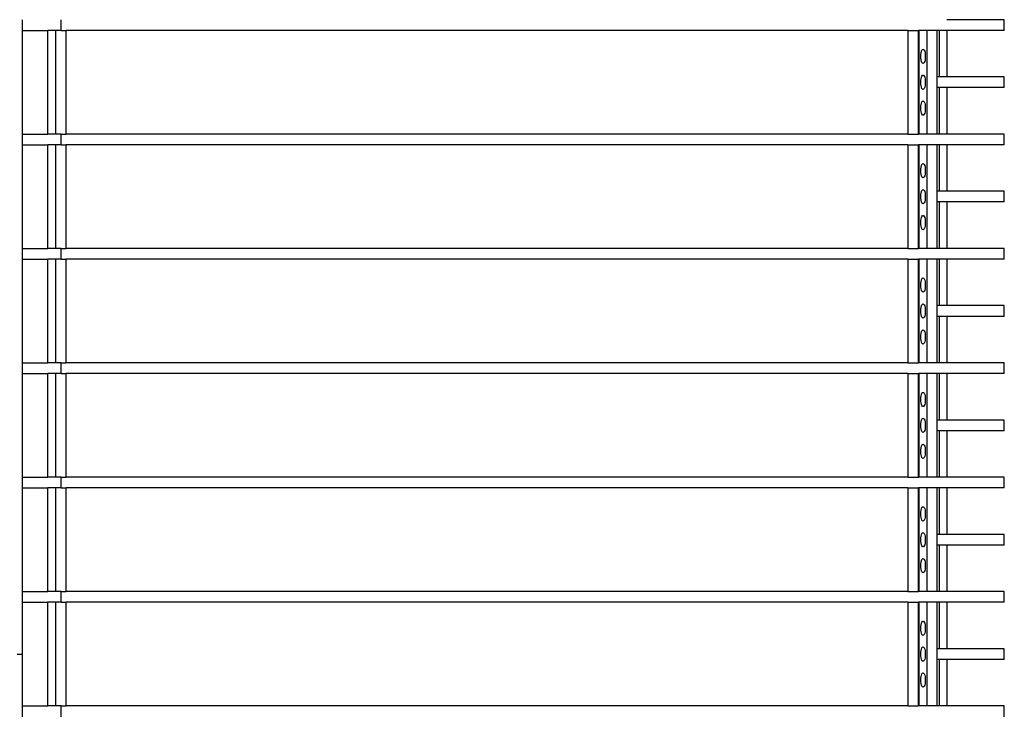
# Model space of a CAD drawing. Units: inches. Extents: x -132 to 132, y -201 to 201.
# Drawn here: x -6 to 132, y -101 to -4 of the extents above; entities that cross this region are included whole.
import ezdxf

# ---------------------------------------------------------------- set-up
doc = ezdxf.new("R2010")
doc.units = ezdxf.units.IN
doc.header["$MEASUREMENT"] = 0

msp = doc.modelspace()

# ---------------------------------------------------------------- linework, layer by layer
for p, q in [((-5.25, -5.75), (-5.25, -4.25)), ((0.15, -5.75), (0.15, -4.25)), ((132, -4.25), (123.97, -4.25)), ((132, -5.75), (132, -4.25)), ((-5.25, -5.75), (-1.67, -5.75)), ((-5.25, -20.25), (-5.25, -5.75)), ((-0.56, -5.75), (-1.67, -5.75)), ((-1.67, -20.25), (-1.67, -5.75)), ((-0.56, -20.25), (-0.56, -5.75)), ((0.15, -5.75), (-0.56, -5.75)), ((0.15, -5.75), (0.86, -5.75)), ((0.86, -20.25), (0.86, -5.75)), ((118.5, -5.75), (0.86, -5.75)), ((118.5, -5.75), (120, -5.75)), ((118.5, -5.75), (118.5, -20.25)), ((120.09, -5.75), (120, -5.75)), ((120, -5.75), (120, -20.25)), ((120, -20.25), (120, -5.75)), ((121.2, -5.75), (120.09, -5.75)), ((120.09, -20.25), (120.09, -5.75)), ((121.2, -20.25), (121.2, -5.75)), ((122.62, -5.75), (121.2, -5.75)), ((122.62, -12.25), (122.62, -5.75)), ((122.91, -5.75), (122.62, -5.75)), ((122.91, -5.75), (122.91, -12.25)), ((123.97, -5.75), (122.91, -5.75)), ((123.97, -5.75), (123.97, -12.25)), ((132, -5.75), (123.97, -5.75)), ((120.33, -9.38), (120.34, -9.12)), ((120.34, -9.63), (120.33, -9.38)), ((120.34, -9.12), (120.37, -8.88)), ((120.37, -8.88), (120.42, -8.67)), ((120.42, -8.67), (120.48, -8.51)), ((120.48, -8.51), (120.56, -8.41)), ((120.56, -8.41), (120.64, -8.38)), ((120.64, -8.38), (120.72, -8.41)), ((120.72, -8.41), (120.8, -8.51)), ((120.8, -8.51), (120.87, -8.67)), ((120.87, -8.67), (120.92, -8.88)), ((120.92, -8.88), (120.95, -9.12)), ((120.95, -9.12), (120.96, -9.38)), ((120.96, -9.38), (120.95, -9.63)), ((120.37, -9.88), (120.34, -9.63)), ((120.42, -10.08), (120.37, -9.88)), ((120.48, -10.24), (120.42, -10.08)), ((120.56, -10.34), (120.48, -10.24)), ((120.64, -10.38), (120.56, -10.34)), ((120.72, -10.34), (120.64, -10.38)), ((120.8, -10.24), (120.72, -10.34)), ((120.87, -10.08), (120.8, -10.24)), ((120.92, -9.88), (120.87, -10.08)), ((120.95, -9.63), (120.92, -9.88)), ((120.37, -12.5), (120.42, -12.29)), ((120.42, -12.29), (120.48, -12.13)), ((120.48, -12.13), (120.56, -12.03)), ((120.56, -12.03), (120.64, -12)), ((120.64, -12), (120.72, -12.03)), ((120.72, -12.03), (120.8, -12.13)), ((120.8, -12.13), (120.87, -12.29)), ((120.87, -12.29), (120.92, -12.5)), ((122.91, -12.25), (122.62, -12.25)), ((122.62, -13.75), (122.62, -12.25)), ((123.97, -12.25), (122.91, -12.25)), ((132, -12.25), (123.97, -12.25)), ((132, -13.75), (132, -12.25)), ((120.33, -13), (120.34, -12.74)), ((120.34, -13.26), (120.33, -13)), ((120.34, -12.74), (120.37, -12.5)), ((120.37, -13.5), (120.34, -13.26)), ((120.42, -13.71), (120.37, -13.5)), ((120.48, -13.87), (120.42, -13.71)), ((120.87, -13.71), (120.8, -13.87)), ((120.92, -13.5), (120.87, -13.71)), ((120.92, -12.5), (120.95, -12.74)), ((120.95, -13.26), (120.92, -13.5)), ((120.95, -12.74), (120.96, -13)), ((120.96, -13), (120.95, -13.26)), ((122.91, -13.75), (122.62, -13.75)), ((122.62, -20.25), (122.62, -13.75)), ((123.97, -13.75), (122.91, -13.75)), ((122.91, -13.75), (122.91, -20.25)), ((123.97, -13.75), (123.97, -20.25)), ((132, -13.75), (123.97, -13.75)), ((120.56, -13.97), (120.48, -13.87)), ((120.64, -14), (120.56, -13.97)), ((120.72, -13.97), (120.64, -14)), ((120.8, -13.87), (120.72, -13.97)), ((120.33, -16.63), (120.34, -16.37)), ((120.34, -16.37), (120.37, -16.13)), ((120.37, -16.13), (120.42, -15.92)), ((120.42, -15.92), (120.48, -15.76)), ((120.48, -15.76), (120.56, -15.66)), ((120.56, -15.66), (120.64, -15.63)), ((120.64, -15.63), (120.72, -15.66)), ((120.72, -15.66), (120.8, -15.76)), ((120.8, -15.76), (120.87, -15.92)), ((120.87, -15.92), (120.92, -16.13)), ((120.92, -16.13), (120.95, -16.37)), ((120.95, -16.37), (120.96, -16.63)), ((120.34, -16.88), (120.33, -16.63)), ((120.37, -17.13), (120.34, -16.88)), ((120.42, -17.33), (120.37, -17.13)), ((120.48, -17.49), (120.42, -17.33)), ((120.56, -17.59), (120.48, -17.49)), ((120.64, -17.63), (120.56, -17.59)), ((120.72, -17.59), (120.64, -17.63)), ((120.8, -17.49), (120.72, -17.59)), ((120.87, -17.33), (120.8, -17.49)), ((120.92, -17.13), (120.87, -17.33)), ((120.95, -16.88), (120.92, -17.13)), ((120.96, -16.63), (120.95, -16.88)), ((-5.25, -21.75), (-5.25, -20.25)), ((-5.25, -20.25), (-1.67, -20.25)), ((-0.56, -20.25), (-1.67, -20.25)), ((0.15, -20.25), (-0.56, -20.25)), ((0.15, -21.75), (0.15, -20.25)), ((0.15, -20.25), (0.86, -20.25)), ((118.5, -20.25), (0.86, -20.25)), ((118.5, -20.25), (120, -20.25)), ((120.09, -20.25), (120, -20.25)), ((121.2, -20.25), (120.09, -20.25)), ((122.62, -20.25), (121.2, -20.25)), ((122.91, -20.25), (122.62, -20.25)), ((123.97, -20.25), (122.91, -20.25)), ((132, -20.25), (123.97, -20.25)), ((132, -21.75), (132, -20.25)), ((-5.25, -21.75), (-1.67, -21.75)), ((-5.25, -36.25), (-5.25, -21.75)), ((-0.56, -21.75), (-1.67, -21.75)), ((-1.67, -36.25), (-1.67, -21.75)), ((-0.56, -36.25), (-0.56, -21.75)), ((0.15, -21.75), (-0.56, -21.75)), ((0.15, -21.75), (0.86, -21.75)), ((0.86, -36.25), (0.86, -21.75)), ((118.5, -21.75), (0.86, -21.75)), ((118.5, -21.75), (120, -21.75)), ((118.5, -21.75), (118.5, -36.25)), ((120.09, -21.75), (120, -21.75)), ((120, -21.75), (120, -36.25)), ((120, -36.25), (120, -21.75)), ((121.2, -21.75), (120.09, -21.75)), ((120.09, -36.25), (120.09, -21.75)), ((121.2, -36.25), (121.2, -21.75)), ((122.62, -21.75), (121.2, -21.75)), ((122.62, -28.25), (122.62, -21.75)), ((122.91, -21.75), (122.62, -21.75)), ((122.91, -21.75), (122.91, -28.25)), ((123.97, -21.75), (122.91, -21.75)), ((123.97, -21.75), (123.97, -28.25)), ((132, -21.75), (123.97, -21.75)), ((120.37, -24.88), (120.42, -24.67)), ((120.42, -24.67), (120.48, -24.51)), ((120.48, -24.51), (120.56, -24.41)), ((120.56, -24.41), (120.64, -24.38)), ((120.64, -24.38), (120.72, -24.41)), ((120.72, -24.41), (120.8, -24.51)), ((120.8, -24.51), (120.87, -24.67)), ((120.87, -24.67), (120.92, -24.88)), ((120.33, -25.38), (120.34, -25.12)), ((120.34, -25.63), (120.33, -25.38)), ((120.34, -25.12), (120.37, -24.88)), ((120.37, -25.88), (120.34, -25.63)), ((120.42, -26.08), (120.37, -25.88)), ((120.48, -26.24), (120.42, -26.08)), ((120.87, -26.08), (120.8, -26.24)), ((120.92, -25.88), (120.87, -26.08)), ((120.92, -24.88), (120.95, -25.12)), ((120.95, -25.63), (120.92, -25.88)), ((120.95, -25.12), (120.96, -25.38)), ((120.96, -25.38), (120.95, -25.63)), ((120.56, -26.34), (120.48, -26.24)), ((120.64, -26.38), (120.56, -26.34)), ((120.72, -26.34), (120.64, -26.38)), ((120.8, -26.24), (120.72, -26.34)), ((120.33, -29), (120.34, -28.74)), ((120.34, -28.74), (120.37, -28.5)), ((120.37, -28.5), (120.42, -28.29)), ((120.42, -28.29), (120.48, -28.13)), ((120.48, -28.13), (120.56, -28.03)), ((120.56, -28.03), (120.64, -28)), ((120.64, -28), (120.72, -28.03)), ((120.72, -28.03), (120.8, -28.13)), ((120.8, -28.13), (120.87, -28.29)), ((120.87, -28.29), (120.92, -28.5)), ((120.92, -28.5), (120.95, -28.74)), ((120.95, -28.74), (120.96, -29)), ((122.91, -28.25), (122.62, -28.25)), ((122.62, -29.75), (122.62, -28.25)), ((123.97, -28.25), (122.91, -28.25)), ((132, -28.25), (123.97, -28.25)), ((132, -29.75), (132, -28.25)), ((120.34, -29.26), (120.33, -29)), ((120.37, -29.5), (120.34, -29.26)), ((120.42, -29.71), (120.37, -29.5)), ((120.48, -29.87), (120.42, -29.71)), ((120.56, -29.97), (120.48, -29.87)), ((120.64, -30), (120.56, -29.97)), ((120.72, -29.97), (120.64, -30)), ((120.8, -29.87), (120.72, -29.97)), ((120.87, -29.71), (120.8, -29.87)), ((120.92, -29.5), (120.87, -29.71)), ((120.95, -29.26), (120.92, -29.5)), ((120.96, -29), (120.95, -29.26)), ((122.91, -29.75), (122.62, -29.75)), ((122.62, -36.25), (122.62, -29.75)), ((123.97, -29.75), (122.91, -29.75)), ((122.91, -29.75), (122.91, -36.25)), ((123.97, -29.75), (123.97, -36.25)), ((132, -29.75), (123.97, -29.75)), ((120.56, -31.66), (120.64, -31.63)), ((120.64, -31.63), (120.72, -31.66)), ((120.33, -32.63), (120.34, -32.37)), ((120.34, -32.88), (120.33, -32.63)), ((120.34, -32.37), (120.37, -32.13)), ((120.37, -33.13), (120.34, -32.88)), ((120.37, -32.13), (120.42, -31.92)), ((120.42, -31.92), (120.48, -31.76)), ((120.48, -31.76), (120.56, -31.66)), ((120.72, -31.66), (120.8, -31.76)), ((120.8, -31.76), (120.87, -31.92)), ((120.87, -31.92), (120.92, -32.13)), ((120.92, -32.13), (120.95, -32.37)), ((120.95, -32.88), (120.92, -33.13)), ((120.95, -32.37), (120.96, -32.63)), ((120.96, -32.63), (120.95, -32.88)), ((120.42, -33.33), (120.37, -33.13)), ((120.48, -33.49), (120.42, -33.33)), ((120.56, -33.59), (120.48, -33.49)), ((120.64, -33.63), (120.56, -33.59)), ((120.72, -33.59), (120.64, -33.63)), ((120.8, -33.49), (120.72, -33.59)), ((120.87, -33.33), (120.8, -33.49)), ((120.92, -33.13), (120.87, -33.33)), ((-5.25, -37.75), (-5.25, -36.25)), ((-5.25, -36.25), (-1.67, -36.25)), ((-0.56, -36.25), (-1.67, -36.25)), ((0.15, -36.25), (-0.56, -36.25)), ((0.15, -37.75), (0.15, -36.25)), ((0.15, -36.25), (0.86, -36.25)), ((118.5, -36.25), (0.86, -36.25)), ((118.5, -36.25), (120, -36.25)), ((120.09, -36.25), (120, -36.25)), ((121.2, -36.25), (120.09, -36.25)), ((122.62, -36.25), (121.2, -36.25)), ((122.91, -36.25), (122.62, -36.25)), ((123.97, -36.25), (122.91, -36.25)), ((132, -36.25), (123.97, -36.25)), ((132, -37.75), (132, -36.25)), ((-5.25, -37.75), (-1.67, -37.75)), ((-5.25, -52.25), (-5.25, -37.75)), ((-0.56, -37.75), (-1.67, -37.75)), ((-1.67, -52.25), (-1.67, -37.75)), ((-0.56, -52.25), (-0.56, -37.75)), ((0.15, -37.75), (-0.56, -37.75)), ((0.15, -37.75), (0.86, -37.75)), ((0.86, -52.25), (0.86, -37.75)), ((118.5, -37.75), (0.86, -37.75)), ((118.5, -37.75), (120, -37.75)), ((118.5, -37.75), (118.5, -52.25)), ((120.09, -37.75), (120, -37.75)), ((120, -37.75), (120, -52.25)), ((120, -52.25), (120, -37.75)), ((121.2, -37.75), (120.09, -37.75)), ((120.09, -52.25), (120.09, -37.75)), ((121.2, -52.25), (121.2, -37.75)), ((122.62, -37.75), (121.2, -37.75)), ((122.62, -44.25), (122.62, -37.75)), ((122.91, -37.75), (122.62, -37.75)), ((122.91, -37.75), (122.91, -44.25)), ((123.97, -37.75), (122.91, -37.75)), ((123.97, -37.75), (123.97, -44.25)), ((132, -37.75), (123.97, -37.75)), ((120.33, -41.38), (120.34, -41.12)), ((120.34, -41.12), (120.37, -40.88)), ((120.37, -40.88), (120.42, -40.67)), ((120.42, -40.67), (120.48, -40.51)), ((120.48, -40.51), (120.56, -40.41)), ((120.56, -40.41), (120.64, -40.38)), ((120.64, -40.38), (120.72, -40.41)), ((120.72, -40.41), (120.8, -40.51)), ((120.8, -40.51), (120.87, -40.67)), ((120.87, -40.67), (120.92, -40.88)), ((120.92, -40.88), (120.95, -41.12)), ((120.95, -41.12), (120.96, -41.38)), ((120.34, -41.63), (120.33, -41.38)), ((120.37, -41.88), (120.34, -41.63)), ((120.42, -42.08), (120.37, -41.88)), ((120.48, -42.24), (120.42, -42.08)), ((120.56, -42.34), (120.48, -42.24)), ((120.64, -42.38), (120.56, -42.34)), ((120.72, -42.34), (120.64, -42.38)), ((120.8, -42.24), (120.72, -42.34)), ((120.87, -42.08), (120.8, -42.24)), ((120.92, -41.88), (120.87, -42.08)), ((120.95, -41.63), (120.92, -41.88)), ((120.96, -41.38), (120.95, -41.63)), ((120.48, -44.13), (120.56, -44.03)), ((120.56, -44.03), (120.64, -44)), ((120.64, -44), (120.72, -44.03)), ((120.72, -44.03), (120.8, -44.13)), ((120.33, -45), (120.34, -44.74)), ((120.34, -45.26), (120.33, -45)), ((120.34, -44.74), (120.37, -44.5)), ((120.37, -45.5), (120.34, -45.26)), ((120.37, -44.5), (120.42, -44.29)), ((120.42, -44.29), (120.48, -44.13)), ((120.8, -44.13), (120.87, -44.29)), ((120.87, -44.29), (120.92, -44.5)), ((120.92, -44.5), (120.95, -44.74)), ((120.95, -45.26), (120.92, -45.5)), ((120.95, -44.74), (120.96, -45)), ((120.96, -45), (120.95, -45.26)), ((122.91, -44.25), (122.62, -44.25)), ((122.62, -45.75), (122.62, -44.25)), ((123.97, -44.25), (122.91, -44.25)), ((132, -44.25), (123.97, -44.25)), ((132, -45.75), (132, -44.25)), ((120.42, -45.71), (120.37, -45.5)), ((120.48, -45.87), (120.42, -45.71)), ((120.56, -45.97), (120.48, -45.87)), ((120.64, -46), (120.56, -45.97)), ((120.72, -45.97), (120.64, -46)), ((120.8, -45.87), (120.72, -45.97)), ((120.87, -45.71), (120.8, -45.87)), ((120.92, -45.5), (120.87, -45.71)), ((122.91, -45.75), (122.62, -45.75)), ((122.62, -52.25), (122.62, -45.75)), ((123.97, -45.75), (122.91, -45.75)), ((122.91, -45.75), (122.91, -52.25)), ((123.97, -45.75), (123.97, -52.25)), ((132, -45.75), (123.97, -45.75)), ((120.34, -48.37), (120.37, -48.13)), ((120.37, -48.13), (120.42, -47.92)), ((120.42, -47.92), (120.48, -47.76)), ((120.48, -47.76), (120.56, -47.66)), ((120.56, -47.66), (120.64, -47.63)), ((120.64, -47.63), (120.72, -47.66)), ((120.72, -47.66), (120.8, -47.76)), ((120.8, -47.76), (120.87, -47.92)), ((120.87, -47.92), (120.92, -48.13)), ((120.92, -48.13), (120.95, -48.37)), ((120.33, -48.63), (120.34, -48.37)), ((120.34, -48.88), (120.33, -48.63)), ((120.37, -49.13), (120.34, -48.88)), ((120.42, -49.33), (120.37, -49.13)), ((120.48, -49.49), (120.42, -49.33)), ((120.56, -49.59), (120.48, -49.49)), ((120.8, -49.49), (120.72, -49.59)), ((120.87, -49.33), (120.8, -49.49)), ((120.92, -49.13), (120.87, -49.33)), ((120.95, -48.88), (120.92, -49.13)), ((120.95, -48.37), (120.96, -48.63)), ((120.96, -48.63), (120.95, -48.88)), ((120.64, -49.63), (120.56, -49.59)), ((120.72, -49.59), (120.64, -49.63)), ((-5.25, -53.75), (-5.25, -52.25)), ((-5.25, -52.25), (-1.67, -52.25)), ((-0.56, -52.25), (-1.67, -52.25)), ((0.15, -52.25), (-0.56, -52.25)), ((0.15, -53.75), (0.15, -52.25)), ((0.15, -52.25), (0.86, -52.25)), ((118.5, -52.25), (0.86, -52.25)), ((118.5, -52.25), (120, -52.25)), ((120.09, -52.25), (120, -52.25)), ((121.2, -52.25), (120.09, -52.25)), ((122.62, -52.25), (121.2, -52.25)), ((122.91, -52.25), (122.62, -52.25)), ((123.97, -52.25), (122.91, -52.25)), ((132, -52.25), (123.97, -52.25)), ((132, -53.75), (132, -52.25)), ((-5.25, -53.75), (-1.67, -53.75)), ((-5.25, -68.25), (-5.25, -53.75)), ((-0.56, -53.75), (-1.67, -53.75)), ((-1.67, -68.25), (-1.67, -53.75)), ((-0.56, -68.25), (-0.56, -53.75)), ((0.15, -53.75), (-0.56, -53.75)), ((0.15, -53.75), (0.86, -53.75)), ((0.86, -68.25), (0.86, -53.75)), ((118.5, -53.75), (0.86, -53.75)), ((118.5, -53.75), (120, -53.75)), ((118.5, -53.75), (118.5, -68.25)), ((120.09, -53.75), (120, -53.75)), ((120, -53.75), (120, -68.25)), ((120, -68.25), (120, -53.75)), ((121.2, -53.75), (120.09, -53.75)), ((120.09, -68.25), (120.09, -53.75)), ((121.2, -68.25), (121.2, -53.75)), ((122.62, -53.75), (121.2, -53.75)), ((122.62, -60.25), (122.62, -53.75)), ((122.91, -53.75), (122.62, -53.75)), ((122.91, -53.75), (122.91, -60.25)), ((123.97, -53.75), (122.91, -53.75)), ((123.97, -53.75), (123.97, -60.25)), ((132, -53.75), (123.97, -53.75)), ((120.48, -56.51), (120.56, -56.41)), ((120.56, -56.41), (120.64, -56.38)), ((120.64, -56.38), (120.72, -56.41)), ((120.72, -56.41), (120.8, -56.51)), ((120.33, -57.38), (120.34, -57.12)), ((120.34, -57.63), (120.33, -57.38)), ((120.34, -57.12), (120.37, -56.88)), ((120.37, -57.88), (120.34, -57.63)), ((120.37, -56.88), (120.42, -56.67)), ((120.42, -56.67), (120.48, -56.51)), ((120.8, -56.51), (120.87, -56.67)), ((120.87, -56.67), (120.92, -56.88)), ((120.92, -56.88), (120.95, -57.12)), ((120.95, -57.63), (120.92, -57.88)), ((120.95, -57.12), (120.96, -57.38)), ((120.96, -57.38), (120.95, -57.63)), ((120.42, -58.08), (120.37, -57.88)), ((120.48, -58.24), (120.42, -58.08)), ((120.56, -58.34), (120.48, -58.24)), ((120.64, -58.38), (120.56, -58.34)), ((120.72, -58.34), (120.64, -58.38)), ((120.8, -58.24), (120.72, -58.34)), ((120.87, -58.08), (120.8, -58.24)), ((120.92, -57.88), (120.87, -58.08)), ((120.34, -60.74), (120.37, -60.5)), ((120.37, -60.5), (120.42, -60.29)), ((120.42, -60.29), (120.48, -60.13)), ((120.48, -60.13), (120.56, -60.03)), ((120.56, -60.03), (120.64, -60)), ((120.64, -60), (120.72, -60.03)), ((120.72, -60.03), (120.8, -60.13)), ((120.8, -60.13), (120.87, -60.29)), ((120.87, -60.29), (120.92, -60.5)), ((120.92, -60.5), (120.95, -60.74)), ((122.91, -60.25), (122.62, -60.25)), ((122.62, -61.75), (122.62, -60.25)), ((123.97, -60.25), (122.91, -60.25)), ((132, -60.25), (123.97, -60.25)), ((132, -61.75), (132, -60.25)), ((120.33, -61), (120.34, -60.74)), ((120.34, -61.26), (120.33, -61)), ((120.37, -61.5), (120.34, -61.26)), ((120.42, -61.71), (120.37, -61.5)), ((120.48, -61.87), (120.42, -61.71)), ((120.56, -61.97), (120.48, -61.87)), ((120.8, -61.87), (120.72, -61.97)), ((120.87, -61.71), (120.8, -61.87)), ((120.92, -61.5), (120.87, -61.71)), ((120.95, -61.26), (120.92, -61.5)), ((120.95, -60.74), (120.96, -61)), ((120.96, -61), (120.95, -61.26)), ((122.91, -61.75), (122.62, -61.75)), ((122.62, -68.25), (122.62, -61.75)), ((123.97, -61.75), (122.91, -61.75)), ((122.91, -61.75), (122.91, -68.25)), ((123.97, -61.75), (123.97, -68.25)), ((132, -61.75), (123.97, -61.75)), ((120.64, -62), (120.56, -61.97)), ((120.72, -61.97), (120.64, -62)), ((120.33, -64.63), (120.34, -64.37)), ((120.34, -64.88), (120.33, -64.63)), ((120.34, -64.37), (120.37, -64.13)), ((120.37, -64.13), (120.42, -63.92)), ((120.42, -63.92), (120.48, -63.76)), ((120.48, -63.76), (120.56, -63.66)), ((120.56, -63.66), (120.64, -63.63)), ((120.64, -63.63), (120.72, -63.66)), ((120.72, -63.66), (120.8, -63.76)), ((120.8, -63.76), (120.87, -63.92)), ((120.87, -63.92), (120.92, -64.13)), ((120.92, -64.13), (120.95, -64.37)), ((120.95, -64.37), (120.96, -64.63)), ((120.96, -64.63), (120.95, -64.88)), ((120.37, -65.13), (120.34, -64.88)), ((120.42, -65.33), (120.37, -65.13)), ((120.48, -65.49), (120.42, -65.33)), ((120.56, -65.59), (120.48, -65.49)), ((120.64, -65.63), (120.56, -65.59)), ((120.72, -65.59), (120.64, -65.63)), ((120.8, -65.49), (120.72, -65.59)), ((120.87, -65.33), (120.8, -65.49)), ((120.92, -65.13), (120.87, -65.33)), ((120.95, -64.88), (120.92, -65.13)), ((-5.25, -69.75), (-5.25, -68.25)), ((-5.25, -68.25), (-1.67, -68.25)), ((-0.56, -68.25), (-1.67, -68.25)), ((0.15, -68.25), (-0.56, -68.25)), ((0.15, -69.75), (0.15, -68.25)), ((0.15, -68.25), (0.86, -68.25)), ((118.5, -68.25), (0.86, -68.25)), ((118.5, -68.25), (120, -68.25)), ((120.09, -68.25), (120, -68.25)), ((121.2, -68.25), (120.09, -68.25)), ((122.62, -68.25), (121.2, -68.25)), ((122.91, -68.25), (122.62, -68.25)), ((123.97, -68.25), (122.91, -68.25)), ((132, -68.25), (123.97, -68.25)), ((132, -69.75), (132, -68.25)), ((-5.25, -84.25), (-5.25, -69.75)), ((-5.25, -69.75), (-1.67, -69.75)), ((-0.56, -69.75), (-1.67, -69.75)), ((-1.67, -84.25), (-1.67, -69.75)), ((-0.56, -84.25), (-0.56, -69.75)), ((0.15, -69.75), (-0.56, -69.75)), ((0.15, -69.75), (0.86, -69.75)), ((0.86, -84.25), (0.86, -69.75)), ((118.5, -69.75), (0.86, -69.75)), ((118.5, -69.75), (120, -69.75)), ((118.5, -69.75), (118.5, -84.25)), ((120.09, -69.75), (120, -69.75)), ((120, -69.75), (120, -84.25)), ((120, -84.25), (120, -69.75)), ((121.2, -69.75), (120.09, -69.75)), ((120.09, -84.25), (120.09, -69.75)), ((121.2, -84.25), (121.2, -69.75)), ((122.62, -69.75), (121.2, -69.75)), ((122.62, -76.25), (122.62, -69.75)), ((122.91, -69.75), (122.62, -69.75)), ((122.91, -69.75), (122.91, -76.25)), ((123.97, -69.75), (122.91, -69.75)), ((123.97, -69.75), (123.97, -76.25)), ((132, -69.75), (123.97, -69.75)), ((120.34, -73.12), (120.37, -72.88)), ((120.37, -72.88), (120.42, -72.67)), ((120.42, -72.67), (120.48, -72.51)), ((120.48, -72.51), (120.56, -72.41)), ((120.56, -72.41), (120.64, -72.38)), ((120.64, -72.38), (120.72, -72.41)), ((120.72, -72.41), (120.8, -72.51)), ((120.8, -72.51), (120.87, -72.67)), ((120.87, -72.67), (120.92, -72.88)), ((120.92, -72.88), (120.95, -73.12)), ((120.33, -73.38), (120.34, -73.12)), ((120.34, -73.63), (120.33, -73.38)), ((120.37, -73.88), (120.34, -73.63)), ((120.42, -74.08), (120.37, -73.88)), ((120.48, -74.24), (120.42, -74.08)), ((120.56, -74.34), (120.48, -74.24)), ((120.8, -74.24), (120.72, -74.34)), ((120.87, -74.08), (120.8, -74.24)), ((120.92, -73.88), (120.87, -74.08)), ((120.95, -73.63), (120.92, -73.88)), ((120.95, -73.12), (120.96, -73.38)), ((120.96, -73.38), (120.95, -73.63)), ((120.64, -74.38), (120.56, -74.34)), ((120.72, -74.34), (120.64, -74.38)), ((120.33, -77), (120.34, -76.74)), ((120.34, -77.26), (120.33, -77)), ((120.34, -76.74), (120.37, -76.5)), ((120.37, -76.5), (120.42, -76.29)), ((120.42, -76.29), (120.48, -76.13)), ((120.48, -76.13), (120.56, -76.03)), ((120.56, -76.03), (120.64, -76)), ((120.64, -76), (120.72, -76.03)), ((120.72, -76.03), (120.8, -76.13)), ((120.8, -76.13), (120.87, -76.29)), ((120.87, -76.29), (120.92, -76.5)), ((120.92, -76.5), (120.95, -76.74)), ((120.95, -76.74), (120.96, -77)), ((120.96, -77), (120.95, -77.26)), ((122.91, -76.25), (122.62, -76.25)), ((122.62, -77.75), (122.62, -76.25)), ((123.97, -76.25), (122.91, -76.25)), ((132, -76.25), (123.97, -76.25)), ((132, -77.75), (132, -76.25)), ((120.37, -77.5), (120.34, -77.26)), ((120.42, -77.71), (120.37, -77.5)), ((120.48, -77.87), (120.42, -77.71)), ((120.56, -77.97), (120.48, -77.87)), ((120.64, -78), (120.56, -77.97)), ((120.72, -77.97), (120.64, -78)), ((120.8, -77.87), (120.72, -77.97)), ((120.87, -77.71), (120.8, -77.87)), ((120.92, -77.5), (120.87, -77.71)), ((120.95, -77.26), (120.92, -77.5)), ((122.91, -77.75), (122.62, -77.75)), ((122.62, -84.25), (122.62, -77.75)), ((123.97, -77.75), (122.91, -77.75)), ((122.91, -77.75), (122.91, -84.25)), ((123.97, -77.75), (123.97, -84.25)), ((132, -77.75), (123.97, -77.75)), ((120.42, -79.92), (120.48, -79.76)), ((120.48, -79.76), (120.56, -79.66)), ((120.56, -79.66), (120.64, -79.63)), ((120.64, -79.63), (120.72, -79.66)), ((120.72, -79.66), (120.8, -79.76)), ((120.8, -79.76), (120.87, -79.92)), ((120.33, -80.63), (120.34, -80.37)), ((120.34, -80.88), (120.33, -80.63)), ((120.34, -80.37), (120.37, -80.13)), ((120.37, -81.13), (120.34, -80.88)), ((120.37, -80.13), (120.42, -79.92)), ((120.42, -81.33), (120.37, -81.13)), ((120.87, -79.92), (120.92, -80.13)), ((120.92, -81.13), (120.87, -81.33)), ((120.92, -80.13), (120.95, -80.37)), ((120.95, -80.88), (120.92, -81.13)), ((120.95, -80.37), (120.96, -80.63)), ((120.96, -80.63), (120.95, -80.88)), ((120.48, -81.49), (120.42, -81.33)), ((120.56, -81.59), (120.48, -81.49)), ((120.64, -81.63), (120.56, -81.59)), ((120.72, -81.59), (120.64, -81.63)), ((120.8, -81.49), (120.72, -81.59)), ((120.87, -81.33), (120.8, -81.49)), ((-5.25, -85.75), (-5.25, -84.25)), ((-5.25, -84.25), (-1.67, -84.25)), ((-0.56, -84.25), (-1.67, -84.25)), ((0.15, -84.25), (-0.56, -84.25)), ((0.15, -85.75), (0.15, -84.25)), ((0.15, -84.25), (0.86, -84.25)), ((118.5, -84.25), (0.86, -84.25)), ((118.5, -84.25), (120, -84.25)), ((120.09, -84.25), (120, -84.25)), ((121.2, -84.25), (120.09, -84.25)), ((122.62, -84.25), (121.2, -84.25)), ((122.91, -84.25), (122.62, -84.25)), ((123.97, -84.25), (122.91, -84.25)), ((132, -84.25), (123.97, -84.25)), ((132, -85.75), (132, -84.25)), ((-5.25, -93), (-5.25, -85.75)), ((-5.25, -85.75), (-1.67, -85.75)), ((-0.56, -85.75), (-1.67, -85.75)), ((-1.67, -100.25), (-1.67, -85.75)), ((-0.56, -100.25), (-0.56, -85.75)), ((0.15, -85.75), (-0.56, -85.75)), ((0.15, -85.75), (0.86, -85.75)), ((0.86, -100.25), (0.86, -85.75)), ((118.5, -85.75), (0.86, -85.75)), ((118.5, -85.75), (120, -85.75)), ((118.5, -85.75), (118.5, -100.25)), ((120.09, -85.75), (120, -85.75)), ((120, -85.75), (120, -100.25)), ((120, -100.25), (120, -85.75)), ((121.2, -85.75), (120.09, -85.75)), ((120.09, -100.25), (120.09, -85.75)), ((121.2, -100.25), (121.2, -85.75)), ((122.62, -85.75), (121.2, -85.75)), ((122.62, -92.25), (122.62, -85.75)), ((122.91, -85.75), (122.62, -85.75)), ((122.91, -85.75), (122.91, -92.25)), ((123.97, -85.75), (122.91, -85.75)), ((123.97, -85.75), (123.97, -92.25)), ((132, -85.75), (123.97, -85.75)), ((120.33, -89.38), (120.34, -89.12)), ((120.34, -89.63), (120.33, -89.38)), ((120.34, -89.12), (120.37, -88.88)), ((120.37, -88.88), (120.42, -88.67)), ((120.42, -88.67), (120.48, -88.51)), ((120.48, -88.51), (120.56, -88.41)), ((120.56, -88.41), (120.64, -88.38)), ((120.64, -88.38), (120.72, -88.41)), ((120.72, -88.41), (120.8, -88.51)), ((120.8, -88.51), (120.87, -88.67)), ((120.87, -88.67), (120.92, -88.88)), ((120.92, -88.88), (120.95, -89.12)), ((120.95, -89.12), (120.96, -89.38)), ((120.96, -89.38), (120.95, -89.63)), ((120.37, -89.88), (120.34, -89.63)), ((120.42, -90.08), (120.37, -89.88)), ((120.48, -90.24), (120.42, -90.08)), ((120.56, -90.34), (120.48, -90.24)), ((120.64, -90.38), (120.56, -90.34)), ((120.72, -90.34), (120.64, -90.38)), ((120.8, -90.24), (120.72, -90.34)), ((120.87, -90.08), (120.8, -90.24)), ((120.92, -89.88), (120.87, -90.08)), ((120.95, -89.63), (120.92, -89.88)), ((120.42, -92.29), (120.48, -92.13)), ((120.48, -92.13), (120.56, -92.03)), ((120.56, -92.03), (120.64, -92)), ((120.64, -92), (120.72, -92.03)), ((120.72, -92.03), (120.8, -92.13)), ((120.8, -92.13), (120.87, -92.29)), ((-6, -93), (-5.25, -93)), ((-5.25, -100.25), (-5.25, -93)), ((120.33, -93), (120.34, -92.74)), ((120.34, -93.26), (120.33, -93)), ((120.34, -92.74), (120.37, -92.5)), ((120.37, -93.5), (120.34, -93.26)), ((120.37, -92.5), (120.42, -92.29)), ((120.42, -93.71), (120.37, -93.5)), ((120.87, -92.29), (120.92, -92.5)), ((120.92, -93.5), (120.87, -93.71)), ((120.92, -92.5), (120.95, -92.74)), ((120.95, -93.26), (120.92, -93.5)), ((120.95, -92.74), (120.96, -93)), ((120.96, -93), (120.95, -93.26)), ((122.91, -92.25), (122.62, -92.25)), ((122.62, -93.75), (122.62, -92.25)), ((123.97, -92.25), (122.91, -92.25)), ((132, -92.25), (123.97, -92.25)), ((132, -93.75), (132, -92.25)), ((120.48, -93.87), (120.42, -93.71)), ((120.56, -93.97), (120.48, -93.87)), ((120.64, -94), (120.56, -93.97)), ((120.72, -93.97), (120.64, -94)), ((120.8, -93.87), (120.72, -93.97)), ((120.87, -93.71), (120.8, -93.87)), ((122.91, -93.75), (122.62, -93.75)), ((122.62, -100.25), (122.62, -93.75)), ((123.97, -93.75), (122.91, -93.75)), ((122.91, -93.75), (122.91, -100.25)), ((123.97, -93.75), (123.97, -100.25)), ((132, -93.75), (123.97, -93.75)), ((120.34, -96.37), (120.37, -96.13)), ((120.37, -96.13), (120.42, -95.92)), ((120.42, -95.92), (120.48, -95.76)), ((120.48, -95.76), (120.56, -95.66)), ((120.56, -95.66), (120.64, -95.63)), ((120.64, -95.63), (120.72, -95.66)), ((120.72, -95.66), (120.8, -95.76)), ((120.8, -95.76), (120.87, -95.92)), ((120.87, -95.92), (120.92, -96.13)), ((120.92, -96.13), (120.95, -96.37)), ((120.33, -96.63), (120.34, -96.37)), ((120.34, -96.88), (120.33, -96.63)), ((120.37, -97.13), (120.34, -96.88)), ((120.42, -97.33), (120.37, -97.13)), ((120.48, -97.49), (120.42, -97.33)), ((120.56, -97.59), (120.48, -97.49)), ((120.64, -97.63), (120.56, -97.59)), ((120.72, -97.59), (120.64, -97.63)), ((120.8, -97.49), (120.72, -97.59)), ((120.87, -97.33), (120.8, -97.49)), ((120.92, -97.13), (120.87, -97.33)), ((120.95, -96.88), (120.92, -97.13)), ((120.95, -96.37), (120.96, -96.63)), ((120.96, -96.63), (120.95, -96.88)), ((-5.25, -101.75), (-5.25, -100.25)), ((-5.25, -100.25), (-1.67, -100.25)), ((-0.56, -100.25), (-1.67, -100.25)), ((0.15, -100.25), (-0.56, -100.25)), ((0.15, -101.75), (0.15, -100.25)), ((0.15, -100.25), (0.86, -100.25)), ((118.5, -100.25), (0.86, -100.25)), ((118.5, -100.25), (120, -100.25)), ((120.09, -100.25), (120, -100.25)), ((121.2, -100.25), (120.09, -100.25)), ((122.62, -100.25), (121.2, -100.25)), ((122.91, -100.25), (122.62, -100.25)), ((123.97, -100.25), (122.91, -100.25)), ((132, -100.25), (123.97, -100.25)), ((132, -101.75), (132, -100.25))]:
    msp.add_line(p, q)

doc.saveas('drawing.dxf')
